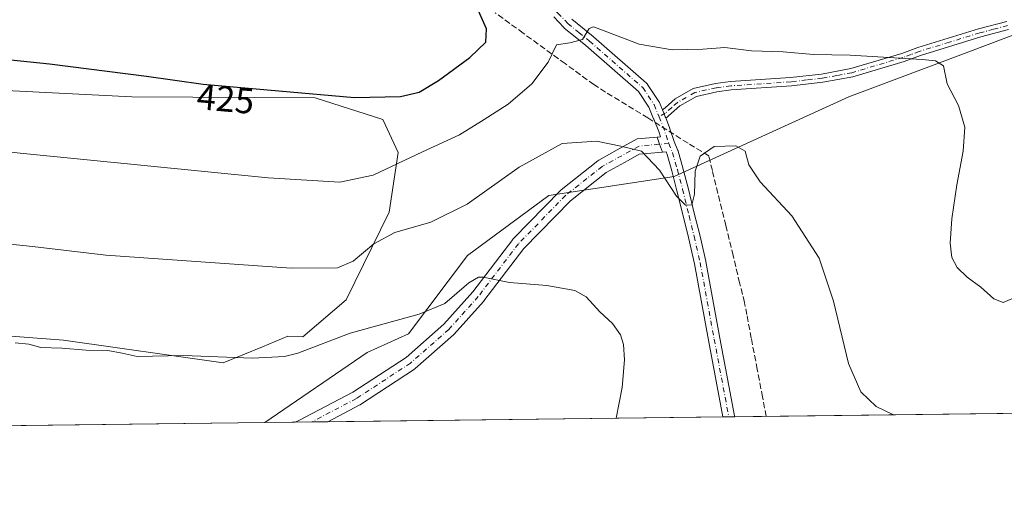
# Model space of a CAD drawing. Units: metres. Extents: x 583822 to 587282, y 4708110 to 4710473.
# Drawn here: x 585647 to 585920, y 4708117 to 4708252 of the extents above; entities that cross this region are included whole.
import ezdxf
from ezdxf.enums import TextEntityAlignment as Align

# ---------------------------------------------------------------- set-up
doc = ezdxf.new("R2010")
doc.units = ezdxf.units.M
doc.header["$MEASUREMENT"] = 0
doc.linetypes.add('DGN Style 3', pattern=[2.307223458686699, 1.648016756204785, -0.6592067024819142])
doc.linetypes.add('DGN Style 4', pattern=[2.6384748266838614, 1.318413404963828, -0.6592067024819142, 0.001648016756204785, -0.6592067024819142])
for name, color, linetype, lineweight in [('Camino Cxs', 7, 'Continuous', 0), ('Camino eje', 30, 'DGN Style 4', 13), ('Comarca CxS', 21, 'Continuous', 0), ('Comunidad Autónoma CxS', 142, 'Continuous', 0), ('Conducción de agua lineal', 4, 'DGN Style 3', 0), ('Cultivos herbáceos CxS', 92, 'Continuous', 0), ('Curva de nivel maestra', 30, 'Continuous', 30), ('Curva de nivel normal', 30, 'Continuous', 0), ('Municipio CxS', 4, 'Continuous', 0), ('Pastizal CxS', 92, 'Continuous', 0), ('Pista no pavimentada Cxs', 111, 'Continuous', 0), ('Pista no pavimentada eje', 91, 'DGN Style 4', 0), ('Provincia CxS', 1, 'Continuous', 0), ('Rótulo de curva de nivel directora', 7, 'Continuous', 0)]:
    doc.layers.add(name, color=color, linetype=linetype, lineweight=lineweight)
doc.styles.add('Style-Arial', font='txt')

# ---------------------------------------------------------------- blocks, each defined once
blk = doc.blocks.new('*U10')
at = {"layer": 'Cultivos herbáceos CxS', "color": 92, "linetype": 'Continuous', "lineweight": 0}
for points in [[(586206.1876999997, 4708146.476, 419.7198999999965), (585714.9648000002, 4708140.4277, 406.7400999999954), (585743.3995000003, 4708159.8551, 408.9933000000019), (585754.8126999997, 4708165.016899999, 409.704700000002), (585771.2141000004, 4708186.7667, 412.9989999999962), (585793.7429000001, 4708203.3521, 413.0126000000019), (585828.5164999999, 4708208.6249, 415.9229999999953), (585876.9892999995, 4708230.767300001, 418.4572000000044), (585905.8130000001, 4708241.5799, 420.7207999999956), (585924.6605000002, 4708248.6503, 422.0627999999998)], [(585613.8701, 4708233.9441, 423.357999999993), (585678.1479000002, 4708230.779300001, 424.2458999999944), (585728.9946999997, 4708230.4507, 425.3329999999987), (585747.6956000002, 4708224.4527, 424.3015000000014), (585751.9715, 4708215.3057, 421.8874999999971), (585749.5273000002, 4708198.7347, 417.6546999999992), (585737.5909000002, 4708174.4659, 413.3761999999988), (585725.5717000002, 4708164.2061, 411.704700000002), (585721.3509000001, 4708164.350299999, 411.742499999993), (585714.3038999997, 4708161.446900001, 411.0831999999937), (585703.4367000004, 4708156.9693, 410.125199999995), (585659.1801000005, 4708163.296900001, 410.8255000000063), (585547.4824999999, 4708171.732899999, 410.1193000000058)]]:
    blk.add_polyline3d(points, dxfattribs=at)
blk = doc.blocks.new('*U18')
at = {"layer": 'Pista no pavimentada Cxs', "color": 111, "linetype": 'Continuous', "lineweight": 0}
blk.add_polyline3d([(585732.4385000002, 4708140.642899999, 405.8929999999964), (585723.4324000003, 4708140.532000001, 405.9888999999966), (585724.4313000003, 4708140.964199999, 406.0019000000029), (585739.3810000002, 4708148.795, 406.6799000000028), (585754.165, 4708158.4934, 407.9398999999976), (585764.6365999999, 4708167.670700001, 409.039499999999), (585772.6536999998, 4708176.630899999, 409.9808000000049), (585783.7529999996, 4708191.191400001, 411.6031999999978), (585783.8114999998, 4708191.2645, 411.6114999999991), (585783.9102999996, 4708191.3738, 411.6230999999971), (585796.9749999996, 4708204.7981, 412.943299999999), (585797.1227000002, 4708204.9353, 412.9581000000035), (585797.1701999997, 4708204.973900001, 412.9621000000043), (585807.3584000003, 4708213.0045, 414.414300000004), (585807.6125999996, 4708213.174900001, 414.4578000000038), (585812.7147000004, 4708215.996200001, 415.3366999999998), (585818.3082999997, 4708219.089199999, 416.5050999999949), (585823.8217000002, 4708219.588, 416.9250999999931), (585823.8400999998, 4708219.5329, 416.9184999999998), (585824.4914999995, 4708217.5836, 416.6937999999937), (585825.3392000003, 4708215.402600001, 416.4756000000052), (585818.8444999997, 4708214.815099999, 415.8606), (585815.7429000001, 4708213.100000001, 415.2268999999943), (585809.7067, 4708209.7623, 414.0641000000033), (585799.7498000005, 4708201.914000001, 412.6089999999967), (585786.8609999996, 4708188.670499999, 411.1895999999979), (585775.7872000001, 4708174.143400001, 409.6557999999932), (585775.7287, 4708174.0703, 409.646900000007), (585775.6870999997, 4708174.022299999, 409.6410000000033), (585767.5366000002, 4708164.913000001, 408.5939999999973), (585767.3642999995, 4708164.742500001, 408.581600000005), (585756.6804000001, 4708155.3794, 407.588699999993), (585756.4754999997, 4708155.225199999, 407.5742000000027), (585741.4929999998, 4708145.396600001, 406.4328999999998), (585741.3959999997, 4708145.336800001, 406.4262000000017), (585741.324, 4708145.2972, 406.4216000000015)], close=True, dxfattribs=at)

msp = doc.modelspace()

# ---------------------------------------------------------------- linework, layer by layer
at = {"layer": 'Camino Cxs', "color": 7, "linetype": 'Continuous', "lineweight": 0, "extrusion": (-0.9216785033208796, -0.381840150641542, 0.068606383625927), "elevation": -2337704.055767223, "flags": 128}
msp.add_lwpolyline([(-4125498.169112048, 161178.7251590086), (-4125498.465178845, 161178.7579391855), (-4125499.150344733, 161178.8345187244), (-4125499.39894909, 161178.8625828057), (-4125500.084130815, 161178.9407738771), (-4125500.60462466, 161179.0010081371), (-4125500.628894356, 161179.0038155775)], dxfattribs=at)
at = {"layer": 'Camino Cxs', "color": 7, "linetype": 'Continuous', "lineweight": 0}
for points in [[(585825.2658000002, 4708227.155300001, 417.813599999994), (585825.6550000003, 4708227.3881, 417.8313999999955), (585826.0148999998, 4708227.703000001, 417.8549000000057), (585828.8002000004, 4708230.140100001, 418.0041000000056), (585833.8501000004, 4708233.040100001, 418.2967999999965), (585839.9600999998, 4708234.4001, 418.5495999999985), (585844.1501000002, 4708234.950099999, 418.663400000005), (585860.8501000004, 4708236.0801, 418.9247999999934), (585869.4200999998, 4708237.040100001, 419.1909000000014), (585877.5201000003, 4708238.5601, 419.5812000000006), (585891.6501000002, 4708242.780099999, 420.4259000000021), (585896.1201, 4708244.420100001, 420.7859999999928), (585912.9901000002, 4708249.600099999, 421.9184999999998), (585920.7801000001, 4708251.640100001, 422.3683000000019)], [(585921.2901, 4708249.390100001, 421.9670999999944), (585913.6201, 4708247.370100001, 421.5262999999978), (585896.8601000002, 4708242.2301, 420.4198999999935), (585892.3800999997, 4708240.5801, 420.0736999999936), (585878.0701000001, 4708236.3101, 419.2093000000023), (585869.7600999996, 4708234.7601, 418.809699999998), (585861.0500999996, 4708233.780099999, 418.4906000000047), (585844.3801999995, 4708232.6501, 418.2847000000039), (585840.3601000002, 4708232.120100001, 418.1733999999997), (585834.7001999998, 4708230.860099999, 417.959799999997), (585830.1501000002, 4708228.2501, 417.7479000000022), (585826.9313000003, 4708225.441400001, 417.5871000000043), (585826.4855000004, 4708225.052400001, 417.5510999999969), (585826.1896000003, 4708224.875499999, 417.5356000000029), (585826.0784, 4708225.149900001, 417.568299999999), (585825.8210000005, 4708225.7849, 417.6447000000044), (585825.7276999997, 4708226.0153, 417.6726999999955), (585825.4704, 4708226.650400001, 417.7507000000041), (585825.2750000004, 4708227.1328, 417.8108000000066), (585825.2659, 4708227.155300001, 417.813599999994), (585825.6550000003, 4708227.3881, 417.8313999999955), (585826.0148999998, 4708227.703000001, 417.8549000000057), (585828.8002000004, 4708230.140100001, 418.0041000000056), (585833.8501000004, 4708233.040100001, 418.2967999999965), (585839.9600999998, 4708234.4001, 418.5495999999985), (585844.1501000002, 4708234.950099999, 418.663400000005), (585860.8501000004, 4708236.0801, 418.9247999999934), (585869.4200999998, 4708237.040100001, 419.1909000000014), (585877.5201000003, 4708238.5601, 419.5812000000006), (585891.6501000002, 4708242.780099999, 420.4259000000021), (585896.1201, 4708244.420100001, 420.7859999999928), (585912.9901000002, 4708249.600099999, 421.9184999999998), (585920.7801000001, 4708251.640100001, 422.3683000000019)], [(585921.2901, 4708249.390100001, 421.9670999999944), (585913.6201, 4708247.370100001, 421.5262999999978), (585896.8601000002, 4708242.2301, 420.4198999999935), (585892.3800999997, 4708240.5801, 420.0736999999936), (585878.0701000001, 4708236.3101, 419.2093000000023), (585869.7600999996, 4708234.7601, 418.809699999998), (585861.0500999996, 4708233.780099999, 418.4906000000047), (585844.3801999995, 4708232.6501, 418.2847000000039), (585840.3601000002, 4708232.120100001, 418.1733999999997), (585834.7001999998, 4708230.860099999, 417.959799999997), (585830.1501000002, 4708228.2501, 417.7479000000022), (585826.9313000003, 4708225.441400001, 417.5871000000043), (585826.4855000004, 4708225.052400001, 417.5510999999969), (585826.1896000003, 4708224.875499999, 417.5356000000029)]]:
    msp.add_polyline3d(points, dxfattribs=at)
at = {"layer": 'Camino eje', "color": 30, "linetype": 'DGN Style 4', "lineweight": 13}
msp.add_polyline3d([(585921.0351, 4708250.515100001, 422.167300000001), (585917.1401000004, 4708249.495100001, 421.9524999999995), (585913.3051000005, 4708248.485099999, 421.719299999997), (585904.9250999996, 4708245.915100001, 421.1836000000039), (585896.4901000002, 4708243.325099999, 420.5963999999949), (585894.2550999997, 4708242.505100001, 420.4060000000027), (585892.0151000004, 4708241.6801, 420.2433000000019), (585877.7950999998, 4708237.4351, 419.3849000000046), (585873.6401000004, 4708236.6601, 419.1873999999953), (585869.5900999998, 4708235.9001, 418.9995000000054), (585865.2351000002, 4708235.4101, 418.8518999999943), (585860.9501, 4708234.9301, 418.7081000000035), (585844.2651000004, 4708233.800100001, 418.4741000000067), (585840.1601, 4708233.2601, 418.3568999999989), (585834.2751000002, 4708231.950099999, 418.1233999999968), (585829.4751000004, 4708229.1951, 417.8813999999985), (585827.8750999998, 4708227.795100001, 417.8086000000039), (585826.0701000001, 4708226.220100001, 417.6894999999931), (585824.3381000003, 4708225.1841, 417.5994000000064)], dxfattribs=at)
at = {"layer": 'Comarca CxS', "color": 21, "linetype": 'Continuous', "lineweight": 0, "flags": 128}
msp.add_lwpolyline([(587272.0900006539, 4708159.59998289), (583849.5800006302, 4708117.459982891), (583848.6032219597, 4708198.563465668), (583847.3019220835, 4708306.612458948), (583845.8607053576, 4708426.278970108), (583821.7200006287, 4710430.719982866), (584167.4903002444, 4710434.975713721), (587243.0800006557, 4710472.829982867), (587265.5392708619, 4708681.948989317)], close=True, dxfattribs=at)
at = {"layer": 'Comunidad Autónoma CxS', "color": 142, "linetype": 'Continuous', "lineweight": 0, "flags": 128}
msp.add_lwpolyline([(587272.0900006539, 4708159.59998289), (583849.5800006302, 4708117.459982891), (583848.6032219597, 4708198.563465668), (583847.3019220835, 4708306.612458948), (583845.8607053576, 4708426.278970108), (583821.7200006287, 4710430.719982866), (584167.4903002444, 4710434.975713721), (587243.0800006557, 4710472.829982867), (587265.5392708619, 4708681.948989317)], close=True, dxfattribs=at)
at = {"layer": 'Conducción de agua lineal', "color": 4, "linetype": 'DGN Style 3', "lineweight": 0}
msp.add_polyline3d([(585854.0613000002, 4708142.1404, 414.3775000000023), (585853.051, 4708147.5393, 414.459799999997), (585851.5860000001, 4708155.2095, 414.103099999993), (585849.9249999998, 4708163.808300001, 413.7314999999944), (585848.7041999997, 4708170.355699999, 413.4755000000005), (585848.0683000004, 4708173.727800001, 413.4109999999928), (585846.7005000003, 4708179.149, 413.6227000000072), (585844.8931999998, 4708186.720799999, 414.070200000002), (585842.8910999997, 4708195.0252, 414.4235000000044), (585840.6436000001, 4708203.9639, 414.7360999999946), (585839.1283999998, 4708210.3148, 415.0561000000016), (585838.1396000005, 4708214.3585, 415.4505000000063), (585832.3766999999, 4708217.888300001, 416.3141000000033), (585821.2265, 4708224.8913, 417.5546999999933), (585809.5187999997, 4708232.053500001, 418.6296000000002), (585806.2533999998, 4708234.1226, 419.0037000000011), (585798.2823000001, 4708239.947100001, 420.1828999999998), (585786.6478000004, 4708248.395199999, 422.9514999999956), (585778.9222999997, 4708254.045399999, 424.4591999999975)], dxfattribs=at)
at = {"layer": 'Cultivos herbáceos CxS', "color": 92, "linetype": 'Continuous', "lineweight": 0, "extrusion": (0.006981771402170546, 8.59636482986174e-05, 0.9999756234420614), "elevation": 4908.84660165566, "flags": 128}
msp.add_lwpolyline([(586095.6683122597, 4708144.921913642), (585828.1549902176, 4708141.628213629)], dxfattribs=at)
at = {"layer": 'Cultivos herbáceos CxS', "color": 92, "linetype": 'Continuous', "lineweight": 0, "extrusion": (0.05689275834640671, 0.0007007788100592445, 0.9983800493583577), "elevation": 37028.38619994005, "flags": 128}
msp.add_lwpolyline([(4700569.284607823, -642601.4888929091), (4700569.284607824, -642593.0069101804)], dxfattribs=at)
at = {"layer": 'Cultivos herbáceos CxS', "color": 92, "linetype": 'Continuous', "lineweight": 0, "extrusion": (0.0663287160707125, 0.0008161089957413743, 0.9977974921748992), "elevation": 43098.00179976143, "flags": 128}
msp.add_lwpolyline([(4700577.99333333, -642163.8235051344), (4700577.99333333, -642159.2210205509)], dxfattribs=at)
at = {"layer": 'Cultivos herbáceos CxS', "color": 92, "linetype": 'Continuous', "lineweight": 0, "extrusion": (0.007497521813750679, 9.223276592100196e-05, 0.9999718889347686), "elevation": 5231.69425694683, "flags": 128}
msp.add_lwpolyline([(585712.9319412053, 4708140.180392167), (585708.5178171009, 4708140.126092168)], dxfattribs=at)
at = {"layer": 'Cultivos herbáceos CxS', "color": 92, "linetype": 'Continuous', "lineweight": 0, "extrusion": (-0.07128566799381233, -0.0008777428011323549, 0.997455554451551), "elevation": -45481.97843205972, "flags": 128}
msp.add_lwpolyline([(-4700572.18468121, 642156.2528043425), (-4700572.18468121, 642046.3330090423)], dxfattribs=at)
at = {"layer": 'Cultivos herbáceos CxS', "color": 92, "linetype": 'Continuous', "lineweight": 0, "extrusion": (-0.05298324840024993, -0.0006490807215039367, 0.9985951902964357), "elevation": -33682.6059779537, "flags": 128}
msp.add_lwpolyline([(-4700612.311540679, 642591.313483925), (-4700612.311540678, 642589.6866766806)], dxfattribs=at)
at = {"layer": 'Cultivos herbáceos CxS', "color": 92, "linetype": 'Continuous', "lineweight": 0, "extrusion": (-0.02939097095512854, -0.0003626955388875018, 0.9995679262952872), "elevation": -18512.47432676219, "flags": 128}
msp.add_lwpolyline([(-4700554.585214154, 643630.4801582843), (-4700554.585214154, 643628.8505301487)], dxfattribs=at)
at = {"layer": 'Cultivos herbáceos CxS', "color": 92, "linetype": 'Continuous', "lineweight": 0}
for points in [[(585924.6605000002, 4708248.6503, 422.0627999999998), (585905.8130000001, 4708241.5799, 420.7207999999956), (585876.9892999995, 4708230.767300001, 418.4572000000044), (585828.5164999999, 4708208.6249, 415.9229999999953), (585793.7429000001, 4708203.3521, 413.0126000000019), (585771.2141000004, 4708186.7667, 412.9989999999962), (585754.8126999997, 4708165.016899999, 409.704700000002), (585743.3995000003, 4708159.8551, 408.9933000000019), (585714.9649999999, 4708140.427800001, 406.7400999999954)], [(585613.8701, 4708233.9441, 423.357999999993), (585678.1479000002, 4708230.779300001, 424.2458999999944), (585728.9946999997, 4708230.4507, 425.3329999999987), (585747.6956000002, 4708224.4527, 424.3015000000014), (585751.9715, 4708215.3057, 421.8874999999971), (585749.5273000002, 4708198.7347, 417.6546999999992), (585737.5909000002, 4708174.4659, 413.3761999999988), (585725.5717000002, 4708164.2061, 411.704700000002), (585721.3509000001, 4708164.350299999, 411.742499999993), (585714.3038999997, 4708161.446900001, 411.0831999999937), (585703.4367000004, 4708156.9693, 410.125199999995), (585659.1801000005, 4708163.296900001, 410.8255000000063), (585547.4824999999, 4708171.732899999, 410.1193000000058)]]:
    msp.add_polyline3d(points, dxfattribs=at)
at = {"layer": 'Curva de nivel maestra', "color": 30, "linetype": 'Continuous', "lineweight": 30, "elevation": 425, "flags": 128}
for points in [[(585739.8600000005, 4708230.540100001), (585752.5999999996, 4708230.8201), (585757.8399999999, 4708232.0601), (585763.1900000004, 4708235.2401), (585771.8600000005, 4708241.6601), (585776.3300000001, 4708245.920100001), (585776.5099999999, 4708249.610099999), (585772.29, 4708259.020099999), (585769.7800000003, 4708261.890100001), (585764.1600000003, 4708265.790100001), (585756.5499999998, 4708267.370100001), (585748.5700000003, 4708267.5001), (585732.5599999996, 4708272.700099999), (585728.2699999996, 4708274.9101), (585721.6600000003, 4708273.6501), (585704.3600000005, 4708267.9801), (585692.0199999996, 4708264.370100001), (585684.4100000003, 4708262.7601), (585672.5099999999, 4708259.0001), (585654.8200000003, 4708255.700099999), (585616.4000000004, 4708252.6501)], [(585624.7300000004, 4708243.040100001), (585655.2800000003, 4708239.920100001), (585682.1699999999, 4708236.4801), (585697.8899999997, 4708234.2401), (585739.8600000005, 4708230.540100001)]]:
    msp.add_lwpolyline(points, dxfattribs=at)
at = {"layer": 'Curva de nivel normal', "color": 30, "linetype": 'Continuous', "lineweight": 0, "flags": 128}
for points, elevation in [([(585580.1399999997, 4708222.700099999), (585647.1299999999, 4708215.110099999), (585715.9100000003, 4708208.3101), (585735.7999999998, 4708207.040100001), (585745.0199999996, 4708209.030099999), (585758.6900000004, 4708215.520099999), (585769.0199999996, 4708220.1801), (585775.8300000001, 4708224.4801), (585782.5199999996, 4708228.710100001), (585789.04, 4708234.3301), (585793.5999999996, 4708240.3301), (585795.9199999999, 4708245.1801), (585799.5999999996, 4708245.670100001), (585803.0800000001, 4708246.6601), (585804.9199999999, 4708249.6601), (585806.1600000003, 4708250.1601), (585807.9600000001, 4708249.520099999), (585818.8099999996, 4708245.360099999), (585827.9900000002, 4708243.790100001), (585836.4800000004, 4708243.9901), (585842.6100000005, 4708244.390100001), (585849.9600000001, 4708243.530099999), (585858.75, 4708243.1801), (585867.2100000001, 4708242.5101), (585877.3700000001, 4708242.3201), (585897.3399999999, 4708241.120100001), (585901.0099999999, 4708240.720100001), (585903.25, 4708239.340100001), (585904.2800000003, 4708234.300100001), (585907.4100000003, 4708228.3301), (585909.1399999997, 4708222.3301), (585908.7100000001, 4708215.6601), (585906.9100000003, 4708206.3301), (585905.5999999996, 4708196.880100001), (585905.1200000001, 4708190.120100001), (585905.5199999996, 4708186.1501), (585907.0300000003, 4708183.390100001), (585909.8499999996, 4708180.7401), (585913.5599999996, 4708177.920100001), (585917.2199999997, 4708174.710100001), (585919.8300000001, 4708173.7401), (585924.1600000003, 4708175.520099999)], 420), ([(585627.4199999999, 4708191.620100001), (585650.54, 4708189.220100001), (585670.8499999996, 4708186.850099999), (585722.3399999999, 4708183.190099999), (585735.1500000004, 4708183.340100001), (585739.5099999999, 4708185.200099999), (585745.1900000004, 4708189.950099999), (585751.0199999996, 4708193.090100001), (585761.0199999996, 4708196.0001), (585771.1600000003, 4708200.950099999), (585785.5800000001, 4708211.270099999), (585797.5, 4708217.790100001), (585807.0300000003, 4708218.420100001), (585813.7000000002, 4708217.040100001), (585819.4800000004, 4708215.710100001), (585824.4900000002, 4708210.4301), (585829.1500000004, 4708203.200099999), (585831.7000000002, 4708200.710100001), (585833.4600000001, 4708200.780099999), (585834.1500000004, 4708203.780099999), (585834.4000000004, 4708210.100099999), (585835.7300000004, 4708214.280099999), (585839.5999999996, 4708216.960100001), (585845.6500000004, 4708217.1501), (585848.2699999996, 4708215.700099999), (585849.2400000002, 4708211.870100001), (585852.3799999999, 4708207.200099999), (585861.1799999997, 4708197.7601), (585868.79, 4708185.960100001), (585872.7100000001, 4708174.0801), (585876.9000000004, 4708156.7601), (585880.3200000003, 4708148.950099999), (585884.5599999996, 4708144.860099999), (585889.3541000001, 4708142.575099999)], 415), ([(585812.4889000002, 4708141.628699999), (585814.0700000003, 4708150.090100001), (585814.7999999998, 4708157.770099999), (585814.5, 4708162.030099999), (585813.6399999997, 4708164.7501), (585811.4500000002, 4708167.9001), (585807.9000000004, 4708171.100099999), (585804.1600000003, 4708175.2401), (585801.0099999999, 4708176.9901), (585793.2000000002, 4708178.4301), (585782.8899999997, 4708179.2601), (585775.5800000001, 4708180.690099999), (585774.2599999999, 4708180.7301), (585771.6100000005, 4708179.140100001), (585764.8799999999, 4708173.460100001), (585757.8399999999, 4708170.4301), (585738.6399999997, 4708165.1601), (585724.1799999997, 4708159.6501), (585720.4199999999, 4708158.7301), (585711.54, 4708158.300100001), (585692.4199999999, 4708158.9901), (585679.54, 4708158.7501), (585675.3899999997, 4708159.670100001), (585671.4800000004, 4708160.370100001), (585665.4699999997, 4708160.440099999), (585658.7000000002, 4708161.0101), (585652.8899999997, 4708161.200099999), (585649.5199999996, 4708162.130100001), (585645.7100000001, 4708162.5101)], 410)]:
    msp.add_lwpolyline(points, dxfattribs=dict(at, elevation=elevation))
at = {"layer": 'Municipio CxS', "color": 4, "linetype": 'Continuous', "lineweight": 0, "flags": 128}
msp.add_lwpolyline([(587272.0900006539, 4708159.59998289), (583849.5800006302, 4708117.459982891)], dxfattribs=at)
at = {"layer": 'Pastizal CxS', "color": 92, "linetype": 'Continuous', "lineweight": 0, "extrusion": (-0.01253762681774487, -0.0001543752927017069, 0.9999213889511755), "elevation": -7663.588081119204, "flags": 128}
msp.add_lwpolyline([(585674.0276667037, 4708139.300832901), (585578.2186339134, 4708138.121232886)], dxfattribs=at)
at = {"layer": 'Pastizal CxS', "color": 92, "linetype": 'Continuous', "lineweight": 0}
for points in [[(585924.6605000002, 4708248.6503, 422.0627999999998), (585905.8130000001, 4708241.5799, 420.7207999999956), (585876.9892999995, 4708230.767300001, 418.4572000000044), (585828.5164999999, 4708208.6249, 415.9229999999953), (585793.7429000001, 4708203.3521, 413.0126000000019), (585771.2141000004, 4708186.7667, 412.9989999999962), (585754.8126999997, 4708165.016899999, 409.704700000002), (585743.3995000003, 4708159.8551, 408.9933000000019), (585714.9648000002, 4708140.4277, 406.7400999999954), (585619.1633000001, 4708139.248199999, 405.5387000000046)], [(585924.6605000002, 4708248.6503, 422.0627999999998), (585905.8130000001, 4708241.5799, 420.7207999999956), (585876.9892999995, 4708230.767300001, 418.4572000000044), (585828.5164999999, 4708208.6249, 415.9229999999953), (585793.7429000001, 4708203.3521, 413.0126000000019), (585771.2141000004, 4708186.7667, 412.9989999999962), (585754.8126999997, 4708165.016899999, 409.704700000002), (585743.3995000003, 4708159.8551, 408.9933000000019), (585714.9649999999, 4708140.427800001, 406.7400999999954)], [(585547.4824999999, 4708171.732899999, 410.1193000000058), (585659.1801000005, 4708163.296900001, 410.8255000000063), (585703.4367000004, 4708156.9693, 410.125199999995), (585714.3038999997, 4708161.446900001, 411.0831999999937), (585721.3509000001, 4708164.350299999, 411.742499999993), (585725.5717000002, 4708164.2061, 411.704700000002), (585737.5909000002, 4708174.4659, 413.3761999999988), (585749.5273000002, 4708198.7347, 417.6546999999992), (585751.9715, 4708215.3057, 421.8874999999971), (585747.6956000002, 4708224.4527, 424.3015000000014), (585728.9946999997, 4708230.4507, 425.3329999999987), (585678.1479000002, 4708230.779300001, 424.2458999999944), (585613.8701, 4708233.9441, 423.357999999993)], [(585613.8701, 4708233.9441, 423.357999999993), (585678.1479000002, 4708230.779300001, 424.2458999999944), (585728.9946999997, 4708230.4507, 425.3329999999987), (585747.6956000002, 4708224.4527, 424.3015000000014), (585751.9715, 4708215.3057, 421.8874999999971), (585749.5273000002, 4708198.7347, 417.6546999999992), (585737.5909000002, 4708174.4659, 413.3761999999988), (585725.5717000002, 4708164.2061, 411.704700000002), (585721.3509000001, 4708164.350299999, 411.742499999993), (585714.3038999997, 4708161.446900001, 411.0831999999937), (585703.4367000004, 4708156.9693, 410.125199999995), (585659.1801000005, 4708163.296900001, 410.8255000000063), (585547.4824999999, 4708171.732899999, 410.1193000000058)]]:
    msp.add_polyline3d(points, dxfattribs=at)
at = {"layer": 'Pista no pavimentada Cxs', "color": 111, "linetype": 'Continuous', "lineweight": 0, "extrusion": (-0.9216785033208796, -0.381840150641542, 0.068606383625927), "elevation": -2337704.055767223, "flags": 128}
msp.add_lwpolyline([(-4125498.169112048, 161178.7251590086), (-4125498.465178845, 161178.7579391855), (-4125499.150344733, 161178.8345187244), (-4125499.39894909, 161178.8625828057), (-4125500.084130815, 161178.9407738771), (-4125500.60462466, 161179.0010081371), (-4125500.628894356, 161179.0038155775)], dxfattribs=at)
at = {"layer": 'Pista no pavimentada Cxs', "color": 111, "linetype": 'Continuous', "lineweight": 0, "extrusion": (-0.265712917132981, -0.1976760240199137, 0.9435681401978133), "elevation": -1085969.687773386, "flags": 128}
msp.add_lwpolyline([(-3427849.940600812, 3095318.788245083), (-3427852.196453634, 3095319.447104381), (-3427854.149238769, 3095320.12623081), (-3427854.20442962, 3095320.145519392)], dxfattribs=at)
msp.add_lwpolyline([(-3427849.940600812, 3095318.788245083), (-3427852.196453634, 3095319.447104381), (-3427854.149238769, 3095320.12623081), (-3427854.20442962, 3095320.145519392)], dxfattribs=at)
at = {"layer": 'Pista no pavimentada Cxs', "color": 111, "linetype": 'Continuous', "lineweight": 0, "extrusion": (0.0106351385335766, 0.0001309612328848719, 0.9999434367390623), "elevation": 7251.799670558956, "flags": 128}
msp.add_lwpolyline([(585694.9957564813, 4708139.733669661), (585685.9892469664, 4708139.622769659)], dxfattribs=at)
at = {"layer": 'Pista no pavimentada Cxs', "color": 111, "linetype": 'Continuous', "lineweight": 0, "extrusion": (-0.03397250593047488, -0.0004187561520014362, 0.999422680092907), "elevation": -21460.40789110059, "flags": 128}
msp.add_lwpolyline([(-4700563.628758231, 643472.8737229181), (-4700563.62875823, 643469.6183964199)], dxfattribs=at)
at = {"layer": 'Pista no pavimentada Cxs', "color": 111, "linetype": 'Continuous', "lineweight": 0}
for points in [[(585800.1622000001, 4708252.2336, 420.7670999999973), (585803.1131999996, 4708249.842499999, 420.5859000000055), (585806.0740999999, 4708247.436899999, 420.2639000000054), (585806.0859000003, 4708247.427100001, 420.2627999999968), (585806.1078000005, 4708247.408600001, 420.2606999999989), (585806.1179000001, 4708247.399900001, 420.2596999999951), (585820.8679000001, 4708234.5099, 418.6552999999985), (585820.9001000002, 4708234.4802, 418.6517000000022), (585820.9063999997, 4708234.473900001, 418.6509999999981), (585820.9813999999, 4708234.3991, 418.6423000000068), (585821.0292999997, 4708234.346899999, 418.6362999999984), (585821.0517999995, 4708234.319, 418.6331999999966), (585821.1161000002, 4708234.234999999, 418.623900000006), (585821.1418000003, 4708234.1994, 418.6201000000001), (585821.1464999998, 4708234.192299999, 418.6193000000058), (585824.2915000003, 4708229.472300001, 418.071100000001), (585824.3131999997, 4708229.437999999, 418.0671000000002), (585824.3547, 4708229.3683, 418.0590999999986), (585824.3699000003, 4708229.341600001, 418.0561000000016), (585824.3921999997, 4708229.297300001, 418.0510999999969), (585824.4265000002, 4708229.2238, 418.0430000000051), (585824.4387999997, 4708229.1962, 418.0399000000034), (585824.4430999998, 4708229.185900001, 418.0387999999948), (585825.2659, 4708227.155300001, 417.813599999994), (585825.2750000004, 4708227.1328, 417.8108000000066), (585825.4704, 4708226.650400001, 417.7507000000041), (585825.7276999997, 4708226.0153, 417.6726999999955), (585825.8210000005, 4708225.7849, 417.6447000000044), (585826.0784, 4708225.149900001, 417.568299999999), (585826.1896000003, 4708224.875499999, 417.5356000000029), (585827.2429999998, 4708222.276000001, 417.238400000002), (585827.2512999997, 4708222.2543, 417.2360999999946), (585827.2686999999, 4708222.2075, 417.2311999999947), (585827.2777000006, 4708222.1823, 417.2284999999974), (585828.5504999999, 4708218.373600001, 416.7399000000005), (585829.5849000001, 4708215.858700001, 416.4101999999984), (585829.5979000004, 4708215.8248, 416.4063000000024), (585829.6226000004, 4708215.756300001, 416.3986000000005), (585829.6341000004, 4708215.721700001, 416.3947999999946), (585829.6370999999, 4708215.7116, 416.3937000000006), (585829.6424000004, 4708215.693700001, 416.3917999999976), (585830.9781, 4708211.0362, 415.9324000000051), (585830.9808999998, 4708211.0261, 415.9315999999963), (585830.9863999998, 4708211.006300001, 415.9299000000028), (585830.9890000002, 4708210.9965, 415.9290000000037), (585832.4183, 4708205.480699999, 415.5552000000025), (585832.4214000005, 4708205.468900001, 415.5546000000031), (585832.4236000003, 4708205.4597, 415.554099999994), (585834.2160999998, 4708198.121300001, 414.9786000000022), (585835.6287000002, 4708192.485500001, 414.6380000000063), (585835.6304000001, 4708192.478700001, 414.6376000000019), (585835.6346000005, 4708192.461300001, 414.6367000000027), (585835.6370999999, 4708192.4507, 414.6361000000034), (585837.2954000002, 4708185.144300001, 414.3839000000008), (585837.2982999999, 4708185.1314, 414.3837000000058), (585837.3021999998, 4708185.1128, 414.3834000000061), (585837.3033999996, 4708185.107100001, 414.3833000000013), (585837.3046000004, 4708185.101199999, 414.3831999999966), (585837.3071999997, 4708185.087200001, 414.3830000000016), (585837.3086999999, 4708185.079299999, 414.3828000000067), (585841.2132000001, 4708163.832699999, 413.8233000000037), (585845.2653999999, 4708142.317399999, 414.023199999996), (585845.3234000001, 4708142.0328, 414.0283000000054), (585842.0702000001, 4708141.992699999, 413.9177000000054), (585838.0670999996, 4708163.247500001, 413.7302000000054), (585834.1676000003, 4708184.467700001, 414.1018999999943), (585832.5203999998, 4708191.7247, 414.601800000004), (585831.1097999997, 4708197.352499999, 414.7109000000055), (585829.3175999997, 4708204.690199999, 415.3102999999974), (585827.8969000002, 4708210.172499999, 415.9995000000054), (585826.5916999998, 4708214.723400001, 416.4588999999978), (585826.2774, 4708215.487500001, 416.5212999999931), (585825.3392000003, 4708215.402600001, 416.4756000000052), (585824.4914999995, 4708217.5836, 416.6937999999937), (585823.8400999998, 4708219.5329, 416.9184999999998), (585823.8217000002, 4708219.588, 416.9250999999931), (585824.7461999999, 4708219.6613, 416.9431999999942), (585824.2585000005, 4708221.1206, 417.1137000000017), (585822.8552000001, 4708224.5834, 417.5476999999955), (585822.8443999998, 4708224.610099999, 417.5512000000017), (585821.5383000001, 4708227.8334, 417.9468000000052), (585818.6018000003, 4708232.240499999, 418.5050000000047), (585804.0340999998, 4708244.971200001, 420.2541999999958), (585801.0970000001, 4708247.3577, 420.5491000000038), (585798.0679000001, 4708249.811899999, 420.7949999999983), (585798.0539999995, 4708249.8234, 420.7958999999974), (585798.0284000002, 4708249.8452, 420.7973999999958), (585798.0164000001, 4708249.8555, 420.7982000000048), (585797.9918999998, 4708249.8781, 420.7997000000032), (585797.9423000002, 4708249.9257, 420.8028000000049), (585797.9173999997, 4708249.9507, 420.8043000000035), (585795.1233000001, 4708252.879899999, 421.0360999999976)], [(585823.8217000002, 4708219.588, 416.9250999999931), (585824.7461999999, 4708219.6613, 416.9431999999942), (585824.2585000005, 4708221.1206, 417.1137000000017), (585822.8552000001, 4708224.5834, 417.5476999999955), (585822.8443999998, 4708224.610099999, 417.5512000000017), (585821.5383000001, 4708227.8334, 417.9468000000052), (585818.6018000003, 4708232.240499999, 418.5050000000047), (585804.0340999998, 4708244.971200001, 420.2541999999958), (585801.0970000001, 4708247.3577, 420.5491000000038), (585798.0679000001, 4708249.811899999, 420.7949999999983), (585798.0539999995, 4708249.8234, 420.7958999999974), (585798.0284000002, 4708249.8452, 420.7973999999958), (585798.0164000001, 4708249.8555, 420.7982000000048), (585797.9918999998, 4708249.8781, 420.7997000000032), (585797.9423000002, 4708249.9257, 420.8028000000049), (585797.9173999997, 4708249.9507, 420.8043000000035), (585795.1233000001, 4708252.879899999, 421.0360999999976)], [(585800.1622000001, 4708252.2336, 420.7670999999973), (585803.1131999996, 4708249.842499999, 420.5859000000055), (585806.0740999999, 4708247.436899999, 420.2639000000054), (585806.0859000003, 4708247.427100001, 420.2627999999968), (585806.1078000005, 4708247.408600001, 420.2606999999989), (585806.1179000001, 4708247.399900001, 420.2596999999951), (585820.8679000001, 4708234.5099, 418.6552999999985), (585820.9001000002, 4708234.4802, 418.6517000000022), (585820.9063999997, 4708234.473900001, 418.6509999999981), (585820.9813999999, 4708234.3991, 418.6423000000068), (585821.0292999997, 4708234.346899999, 418.6362999999984), (585821.0517999995, 4708234.319, 418.6331999999966), (585821.1161000002, 4708234.234999999, 418.623900000006), (585821.1418000003, 4708234.1994, 418.6201000000001), (585821.1464999998, 4708234.192299999, 418.6193000000058), (585824.2915000003, 4708229.472300001, 418.071100000001), (585824.3131999997, 4708229.437999999, 418.0671000000002), (585824.3547, 4708229.3683, 418.0590999999986), (585824.3699000003, 4708229.341600001, 418.0561000000016), (585824.3921999997, 4708229.297300001, 418.0510999999969), (585824.4265000002, 4708229.2238, 418.0430000000051), (585824.4387999997, 4708229.1962, 418.0399000000034), (585824.4430999998, 4708229.185900001, 418.0387999999948), (585825.2658000002, 4708227.155300001, 417.813599999994)], [(585826.1896000003, 4708224.875499999, 417.5356000000029), (585827.2429999998, 4708222.276000001, 417.238400000002), (585827.2512999997, 4708222.2543, 417.2360999999946), (585827.2686999999, 4708222.2075, 417.2311999999947), (585827.2777000006, 4708222.1823, 417.2284999999974), (585828.5504999999, 4708218.373600001, 416.7399000000005), (585829.5849000001, 4708215.858700001, 416.4101999999984), (585829.5979000004, 4708215.8248, 416.4063000000024), (585829.6226000004, 4708215.756300001, 416.3986000000005), (585829.6341000004, 4708215.721700001, 416.3947999999946), (585829.6370999999, 4708215.7116, 416.3937000000006), (585829.6424000004, 4708215.693700001, 416.3917999999976), (585830.9781, 4708211.0362, 415.9324000000051), (585830.9808999998, 4708211.0261, 415.9315999999963), (585830.9863999998, 4708211.006300001, 415.9299000000028), (585830.9890000002, 4708210.9965, 415.9290000000037), (585832.4183, 4708205.480699999, 415.5552000000025), (585832.4214000005, 4708205.468900001, 415.5546000000031), (585832.4236000003, 4708205.4597, 415.554099999994), (585834.2160999998, 4708198.121300001, 414.9786000000022), (585835.6287000002, 4708192.485500001, 414.6380000000063), (585835.6304000001, 4708192.478700001, 414.6376000000019), (585835.6346000005, 4708192.461300001, 414.6367000000027), (585835.6370999999, 4708192.4507, 414.6361000000034), (585837.2954000002, 4708185.144300001, 414.3839000000008), (585837.2982999999, 4708185.1314, 414.3837000000058), (585837.3021999998, 4708185.1128, 414.3834000000061), (585837.3033999996, 4708185.107100001, 414.3833000000013), (585837.3046000004, 4708185.101199999, 414.3831999999966), (585837.3071999997, 4708185.087200001, 414.3830000000016), (585837.3086999999, 4708185.079299999, 414.3828000000067), (585841.2132000001, 4708163.832699999, 413.8233000000037), (585845.2653999999, 4708142.317399999, 414.023199999996), (585845.3234000001, 4708142.0329, 414.0283000000054)], [(585723.4324000003, 4708140.532099999, 405.9888999999966), (585724.4313000003, 4708140.964199999, 406.0019000000029), (585739.3810000002, 4708148.795, 406.6799000000028), (585754.165, 4708158.4934, 407.9398999999976), (585764.6365999999, 4708167.670700001, 409.039499999999), (585772.6536999998, 4708176.630899999, 409.9808000000049), (585783.7529999996, 4708191.191400001, 411.6031999999978), (585783.8114999998, 4708191.2645, 411.6114999999991), (585783.9102999996, 4708191.3738, 411.6230999999971), (585796.9749999996, 4708204.7981, 412.943299999999), (585797.1227000002, 4708204.9353, 412.9581000000035), (585797.1701999997, 4708204.973900001, 412.9621000000043), (585807.3584000003, 4708213.0045, 414.414300000004), (585807.6125999996, 4708213.174900001, 414.4578000000038), (585812.7147000004, 4708215.996200001, 415.3366999999998), (585818.3082999997, 4708219.089199999, 416.5050999999949), (585823.8217000002, 4708219.588, 416.9250999999931)], [(585825.3392000003, 4708215.402600001, 416.4756000000052), (585818.8444999997, 4708214.815099999, 415.8606), (585815.7429000001, 4708213.100000001, 415.2268999999943), (585809.7067, 4708209.7623, 414.0641000000033), (585799.7498000005, 4708201.914000001, 412.6089999999967), (585786.8609999996, 4708188.670499999, 411.1895999999979), (585775.7872000001, 4708174.143400001, 409.6557999999932), (585775.7287, 4708174.0703, 409.646900000007), (585775.6870999997, 4708174.022299999, 409.6410000000033), (585767.5366000002, 4708164.913000001, 408.5939999999973), (585767.3642999995, 4708164.742500001, 408.581600000005), (585756.6804000001, 4708155.3794, 407.588699999993), (585756.4754999997, 4708155.225199999, 407.5742000000027), (585741.4929999998, 4708145.396600001, 406.4328999999998), (585741.3959999997, 4708145.336800001, 406.4262000000017), (585741.324, 4708145.2972, 406.4216000000015), (585732.4384000005, 4708140.642999999, 405.8931000000011)], [(585842.0702000001, 4708141.992799999, 413.9177000000054), (585838.0670999996, 4708163.247500001, 413.7302000000054), (585834.1676000003, 4708184.467700001, 414.1018999999943), (585832.5203999998, 4708191.7247, 414.601800000004), (585831.1097999997, 4708197.352499999, 414.7109000000055), (585829.3175999997, 4708204.690199999, 415.3102999999974), (585827.8969000002, 4708210.172499999, 415.9995000000054), (585826.5916999998, 4708214.723400001, 416.4588999999978), (585826.2774, 4708215.487500001, 416.5212999999931), (585825.3392000003, 4708215.402600001, 416.4756000000052)]]:
    msp.add_polyline3d(points, dxfattribs=at)
at = {"layer": 'Pista no pavimentada eje', "color": 91, "linetype": 'DGN Style 4', "lineweight": 0, "extrusion": (0.2065327622170077, -0.03365277502827869, 0.9778607819438865), "elevation": -37044.57010542673, "flags": 128}
msp.add_lwpolyline([(4741153.907019559, 175105.8065054393), (4741150.672380961, 175103.7941428131), (4741147.070082772, 175101.8572856)], dxfattribs=at)
at = {"layer": 'Pista no pavimentada eje', "color": 91, "linetype": 'DGN Style 4', "lineweight": 0}
for points in [[(585740.1379000006, 4708413.465100001, 416.5929999999935), (585753.0900999998, 4708367.880100001, 418.3585000000021), (585761.4650999998, 4708337.800100001, 419.3289999999979), (585769.8450999996, 4708307.710100001, 420.4474000000046), (585774.1951000001, 4708292.9351, 420.8610000000045), (585777.8201000001, 4708282.995100001, 421.1989000000031), (585779.9401000004, 4708277.9801, 421.3031999999948), (585782.1451000003, 4708272.7751, 421.4226000000053), (585784.7351000002, 4708268.645099999, 421.5016000000033), (585787.1851000004, 4708264.745100001, 421.4150999999983), (585790.4650999998, 4708260.6801, 421.4064000000071), (585793.6201, 4708256.765100001, 421.1765000000014), (585796.2801000001, 4708253.985099999, 421.0285000000004), (585799.0751, 4708251.0551, 420.773199999996), (585802.1051000003, 4708248.600099999, 420.538400000005), (585805.0651000004, 4708246.1951, 420.257500000007), (585819.8151000004, 4708233.3051, 418.5767999999953), (585822.9600999998, 4708228.585100001, 418.0185999999958), (585824.3381000003, 4708225.1841, 417.5994000000064)], [(585827.0500999996, 4708217.815099999, 416.773000000001), (585818.7845999999, 4708217.067299999, 416.2078000000038), (585808.5965, 4708211.433800001, 414.2746999999945), (585798.4083000004, 4708203.403200001, 412.7832000000053), (585785.3436000004, 4708189.978900001, 411.3669999999984), (585774.1966000004, 4708175.355900001, 409.7940999999992), (585766.0460999999, 4708166.2466, 408.7657999999938), (585755.3784999996, 4708156.897500001, 407.6861999999965), (585740.3959999997, 4708147.0689, 406.5210999999982), (585728.0244000005, 4708140.588500001, 405.8417999999947)], [(585827.0500999996, 4708217.815099999, 416.773000000001), (585828.1051000003, 4708215.2501, 416.4934999999969), (585829.4401000004, 4708210.595100001, 415.9747999999963), (585830.8693000004, 4708205.0801, 415.4465000000055), (585832.6628999999, 4708197.7369, 415.0555000000023), (585834.0767000001, 4708192.0965, 414.626099999994), (585835.7351000002, 4708184.790100001, 414.2485000000015), (585839.6401000004, 4708163.540100001, 413.7799999999988), (585843.6946, 4708142.012700001, 413.9896000000008)]]:
    msp.add_polyline3d(points, dxfattribs=at)
at = {"layer": 'Provincia CxS', "color": 1, "linetype": 'Continuous', "lineweight": 0, "flags": 128}
msp.add_lwpolyline([(587272.0900006539, 4708159.59998289), (583849.5800006302, 4708117.459982891), (583848.6032219597, 4708198.563465668), (583847.3019220835, 4708306.612458948), (583845.8607053576, 4708426.278970108), (583821.7200006287, 4710430.719982866), (584167.4903002444, 4710434.975713721), (587243.0800006557, 4710472.829982867), (587265.5392708619, 4708681.948989317)], close=True, dxfattribs=at)

# ---------------------------------------------------------------- block references
at = {"layer": 'Cultivos herbáceos CxS', "color": 92, "linetype": 'Continuous', "lineweight": 0}
msp.add_blockref('*U10', (0, 0), dxfattribs=at)
at = {"layer": 'Pista no pavimentada Cxs', "color": 111, "linetype": 'Continuous', "lineweight": 0}
msp.add_blockref('*U18', (0, 0), dxfattribs=at)

# ---------------------------------------------------------------- texts
at = {"layer": 'Rótulo de curva de nivel directora', "color": 7, "linetype": 'Continuous', "lineweight": 0, "style": 'Style-Arial'}
msp.add_text('425', height=7.000000000000002, rotation=354.9619453250601, dxfattribs=at).set_placement((585704.1027792509, 4708230.155125908), align=Align.MIDDLE_CENTER)

doc.saveas('drawing.dxf')
